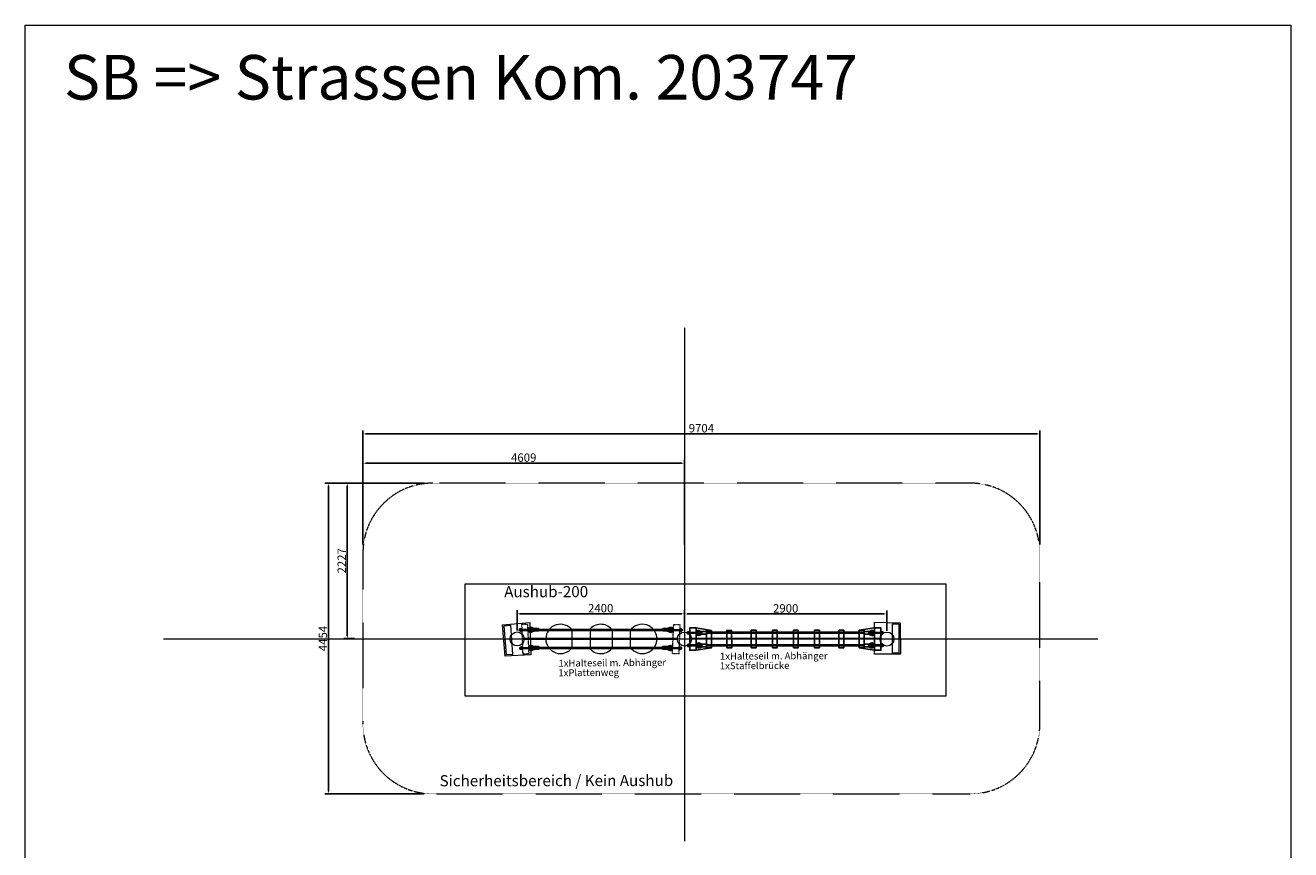
# Model space of a CAD drawing. Units: millimetres. Extents: x 196120 to 259354, y -640510 to -569400.
# Drawn here: x 241214 to 259354, y -632989 to -621171 of the extents above; entities that cross this region are included whole.
import ezdxf

# ---------------------------------------------------------------- set-up
doc = ezdxf.new("R2010")
doc.units = ezdxf.units.MM
doc.header["$LTSCALE"] = 0.5
doc.header["$PDMODE"] = 32
doc.header["$PDSIZE"] = -1
doc.linetypes.add('HIDDEN', pattern=[0.375, 0.25, -0.125])
doc.linetypes.add('STRICHLINIE2', pattern=[9.525, 6.35, -3.175])
for name, color, linetype, lineweight in [('Bem.Grundriß', 5, 'Continuous', 15), ('hilfs', 30, 'Continuous', 15), ('linie', 1, 'Continuous', 15), ('Normál', 1, 'Continuous', 15), ('Sicherheitsber.', 142, 'STRICHLINIE2', 15)]:
    doc.layers.add(name, color=color, linetype=linetype, lineweight=lineweight)
doc.layers.add('FRAESER18', color=5, linetype='Continuous')
doc.styles.add('Arial', font='arial.ttf')
doc.styles.add('Stil1', font='timesbd.ttf')
doc.dimstyles.new('ISO-25$0', dxfattribs={"dimscale": 30, "dimtxt": 2, "dimasz": 2.5, "dimexe": 1.25, "dimexo": 3, "dimtad": 1, "dimtxsty": 'Standard', "dimcen": 2.5, "dimadec": 0, "dimazin": 0, "dimtfac": 1, "dimtmove": 0, "dimatfit": 3, "dimfxl": 0, "dimarcsym": 0})

# ---------------------------------------------------------------- blocks, each defined once
blk = doc.blocks.new('HM')
at = {"color": 7, "linetype": 'Continuous'}
for p, q in [((95234, -93318), (95271, -93318)), ((95236, -93301), (95235, -93303)), ((95235, -93303), (95235, -93333)), ((95235, -93333), (95236, -93335)), ((95250, -93301), (95236, -93301)), ((95250, -93310), (95236, -93310)), ((95250, -93326), (95236, -93326)), ((95236, -93335), (95250, -93335)), ((95250, -93301), (95251, -93303)), ((95251, -93333), (95250, -93335)), ((95251, -93303), (95251, -93304)), ((95251, -93304), (95255, -93304)), ((95251, -93304), (95251, -93332)), ((95255, -93332), (95251, -93332)), ((95251, -93332), (95251, -93333))]:
    blk.add_line(p, q, dxfattribs=at)
for centre, radius, start, end in [((95244, -93305), 9.13, 152.6695, 207.3305), ((95270, -93318), 35, 166.1376, 193.8624), ((95244, -93330), 9.13, 152.6695, 207.3305), ((95242, -93305), 9.13, 332.6695, 27.3305), ((95216, -93318), 35, 346.1376, 13.8624), ((95242, -93330), 9.13, 332.6695, 27.3305), ((95255, -93318), 14, 270, 90)]:
    blk.add_arc(centre, radius, start, end, dxfattribs=at)
blk = doc.blocks.new('Kausche')
for p, q in [((-44773, -139974, 6340), (-44775, -139984, 6340)), ((-44774, -139985, 6340), (-44772, -139973, 6340)), ((-44772, -139974, 6340), (-44773, -139984, 6340)), ((-44772, -139985, 6340), (-44770, -139973, 6340)), ((-44690, -139989), (-44772, -139973)), ((-44692, -139989), (-44772, -139974)), ((-44694, -140001), (-44771, -139986)), ((-44692, -140001), (-44771, -139986)), ((-44693, -139996), (-44694, -140000)), ((-44694, -140000), (-44694, -140001)), ((-44690, -140001), (-44694, -140000)), ((-44692, -139990), (-44693, -139995)), ((-44692, -139989), (-44692, -139990)), ((-44689, -139990), (-44692, -139990)), ((-44691, -139995), (-44692, -140000)), ((-44692, -140000), (-44692, -140001)), ((-44689, -140001), (-44692, -140000)), ((-44690, -139989), (-44691, -139990)), ((-44691, -139990), (-44691, -139995)), ((-44687, -139990), (-44691, -139990)), ((-44690, -140001), (-44678, -140003)), ((-44689, -139990), (-44677, -139992)), ((-44687, -139990), (-44675, -139992)), ((-44687, -140014), (-44675, -140012)), ((-44648, -140007), (-44678, -140003)), ((-44677, -139992), (-44646, -139996)), ((-44646, -140007), (-44677, -140003)), ((-44675, -139992), (-44644, -139996)), ((-44644, -140012), (-44625, -140007)), ((-44643, -140011), (-44624, -140006)), ((-44625, -140006), (-44641, -139994)), ((-44641, -140024), (-44606, -140015)), ((-44623, -140005), (-44640, -139994)), ((-44640, -140023), (-44605, -140014)), ((-44602, -140027), (-44638, -140036)), ((-44637, -140004), (-44625, -140006)), ((-44625, -140007), (-44637, -140004)), ((-44636, -140003), (-44623, -140005)), ((-44624, -140006), (-44636, -140003)), ((-44601, -140027), (-44636, -140036)), ((-44605, -140005), (-44634, -139984)), ((-44603, -140005), (-44632, -139984)), ((-44626, -139974), (-44596, -139995)), ((-44625, -140006), (-44605, -140009)), ((-44606, -140011), (-44625, -140007)), ((-44624, -139973), (-44595, -139994)), ((-44604, -140011), (-44624, -140006)), ((-44623, -140005), (-44604, -140008)), ((-44605, -140009), (-44606, -140011)), ((-44606, -140015), (-44606, -140011)), ((-44601, -140014), (-44606, -140014)), ((-44606, -140015), (-44606, -140015)), ((-44605, -140005), (-44605, -140005)), ((-44605, -140009), (-44605, -140005)), ((-44605, -140006), (-44600, -140008)), ((-44605, -140014), (-44604, -140011)), ((-44600, -140013), (-44605, -140013)), ((-44605, -140014), (-44605, -140014)), ((-44604, -140008), (-44603, -140005)), ((-44604, -140008), (-44604, -140011)), ((-44603, -140005), (-44603, -140005)), ((-44603, -140005), (-44599, -140007)), ((-44597, -139997), (-44602, -140025)), ((-44595, -139996), (-44601, -140025)), ((-44601, -140014), (-44601, -140017)), ((-44601, -140029), (-44542, -140040)), ((-44600, -140008), (-44598, -140005)), ((-44600, -140013), (-44599, -140016)), ((-44599, -140007), (-44597, -140005)), ((-44599, -140029), (-44540, -140040)), ((-44594, -139994), (-44535, -140005)), ((-44592, -139993), (-44533, -140004)), ((-44539, -140039), (-44533, -140008)), ((-44537, -140038), (-44531, -140007))]:
    blk.add_line(p, q)
for centre, radius, start, end in [((-44647, -140002), 35.4, 54.1313, 181.2257), ((-44645, -140002), 35.4, 54.1313, 181.2257), ((-44647, -140002), 35.4, 198.7743, 284.4487), ((-44645, -140002), 35.4, 198.7743, 284.4487), ((-44647, -140002), 22.2, 54.1313, 175.922), ((-44645, -140002), 22.2, 54.1313, 175.922), ((-44647, -140002), 22.2, 204.078, 284.4487), ((-44645, -140002), 22.2, 204.078, 284.4487), ((-44647, -140002), 9.6, 54.872, 155.7711), ((-44645, -140002), 9.6, 54.872, 155.7711), ((-44647, -140002), 9.6, 224.2289, 283.708), ((-44645, -140002), 9.6, 224.2289, 283.708), ((-44647, -140002), 5.4, 261.8771, 81.8771), ((-44645, -140002), 5.4, 261.8771, 81.8771), ((-44647, -140002), 9.6, 283.708, 349.29), ((-44645, -140002), 9.6, 283.708, 349.29), ((-44647, -140002), 9.6, 349.29, 54.872), ((-44645, -140002), 9.6, 349.29, 54.872), ((-44600, -140027), 2.4, 190.9488, 259.29), ((-44599, -140026), 2.4, 190.9488, 259.29), ((-44594, -139996), 2.4, 79.29, 147.6312), ((-44593, -139996), 2.4, 79.29, 147.6312), ((-44541, -140038), 2.4, 259.29, 349.29), ((-44540, -140037), 2.4, 259.29, 349.29), ((-44535, -140007), 2.4, 349.29, 79.29), ((-44534, -140007), 2.4, 349.29, 79.29)]:
    blk.add_arc(centre, radius, start, end)
at = {"extrusion": (0, 0, -1)}
for centre, major_axis, start_param, end_param in [((-44690, -139996), (0.76, 5.35), 4.792381, 6.283185), ((-44690, -139996), (0.76, 5.35), 4.632397, 4.792381), ((-44690, -139996), (-0.76, -5.35), 0, 1.490804), ((-44688, -139995), (-0.76, -5.35), 0, 1.490804), ((-44688, -139995), (0.76, 5.35), 4.792381, 6.283185), ((-44688, -139995), (0.76, 5.35), 4.632397, 4.792381)]:
    blk.add_ellipse(centre, major_axis=major_axis, ratio=0.624218, start_param=start_param, end_param=end_param, dxfattribs=at)
for points, knots in [([(-44602, -140025), (-44602, -140026), (-44602, -140026), (-44602, -140027), (-44602, -140027), (-44602, -140027), (-44602, -140027), (-44602, -140027)], [1.9372068, 1.9372068, 1.9372068, 1.9372068, 2.056586, 2.056586, 2.3943081, 2.3943081, 2.5154045, 2.5154045, 2.5154045, 2.5154045]), ([(-44601, -140025), (-44601, -140025), (-44601, -140025), (-44601, -140026), (-44601, -140026), (-44601, -140027), (-44601, -140027), (-44601, -140027)], [1.9372068, 1.9372068, 1.9372068, 1.9372068, 2.056586, 2.056586, 2.3943081, 2.3943081, 2.5154045, 2.5154045, 2.5154045, 2.5154045]), ([(-44596, -139995), (-44596, -139995), (-44596, -139995), (-44596, -139995), (-44597, -139996), (-44597, -139997), (-44597, -139997), (-44597, -139997)], [2.5154045, 2.5154045, 2.5154045, 2.5154045, 2.7037961, 2.7037961, 3.0328169, 3.0328169, 3.0795809, 3.0795809, 3.0795809, 3.0795809]), ([(-44595, -139994), (-44595, -139994), (-44595, -139994), (-44595, -139995), (-44595, -139995), (-44595, -139996), (-44595, -139996), (-44595, -139996)], [2.5154045, 2.5154045, 2.5154045, 2.5154045, 2.7037961, 2.7037961, 3.0328169, 3.0328169, 3.0795809, 3.0795809, 3.0795809, 3.0795809])]:
    blk.add_open_spline(points, degree=3, knots=knots)
at = {"xscale": -1, "rotation": 346.8770806771662}
for p in [(69162, -70720, 6340), (69164, -70720, 6340)]:
    blk.add_blockref('HM', p, dxfattribs=at)
blk = doc.blocks.new('Brücke')
at = {"flags": 128}
for points in [[(333460, -464617), (333240, -464582), (333150, -464582), (333150, -464902), (333240, -464902), (333460, -464867), (333460, -464617)], [(335890, -464582), (335800, -464582), (335581, -464614), (335581, -464864), (335800, -464902), (335890, -464902), (335890, -464582)]]:
    blk.add_lwpolyline(points, dxfattribs=at)
for points, elevation in [([(333240, -464582), (333240, -464902), (333150, -464902), (333150, -464582)], 100), ([(333751, -464618), (333751, -464868), (333681, -464868), (333681, -464618)], -6040), ([(334102, -464618), (334102, -464868), (334032, -464868), (334032, -464618)], -6040), ([(334404, -464617), (334404, -464867), (334334, -464868), (334334, -464618)], -6040), ([(334706, -464617), (334706, -464867), (334636, -464867), (334636, -464617)], -6040), ([(335008, -464617), (335008, -464867), (334938, -464867), (334938, -464617)], -6040), ([(335359, -464616), (335360, -464866), (335290, -464866), (335289, -464616)], -6040)]:
    blk.add_lwpolyline(points, close=True, dxfattribs=dict(elevation=elevation))
blk.add_lwpolyline([(335800, -464582), (335800, -464902), (335890, -464902), (335890, -464582)], close=True)
at = {"layer": 'FRAESER18'}
blk.add_lwpolyline([(333460, -464617), (333460, -464867), (333390, -464867), (333390, -464617)], close=True, dxfattribs=at)
at = {"layer": 'FRAESER18', "elevation": -6240, "flags": 128}
for points in [[(335651, -464644), (333390, -464644)], [(335651, -464660), (333390, -464660)], [(335651, -464824), (333390, -464824)], [(335651, -464840), (333390, -464840)]]:
    blk.add_lwpolyline(points, dxfattribs=at)
at = {"layer": 'FRAESER18', "elevation": -100}
blk.add_lwpolyline([(335651, -464614), (335651, -464864), (335581, -464864), (335581, -464614)], close=True, dxfattribs=at)
at = {"rotation": 10.70999999986011}
for p in [(351127, -318790, -6340), (351127, -318970, -6340)]:
    blk.add_blockref('Kausche', p, dxfattribs=at)
at = {"extrusion": (0, 0, -1), "zscale": -0.9999999999999991, "rotation": 10.71000775060069}
for p in [(-317914, -318790, 6440), (-317914, -318970, 6440)]:
    blk.add_blockref('Kausche', p, dxfattribs=at)
blk = doc.blocks.new('Wackelplatten')
at = {"linetype": 'HIDDEN', "elevation": -200}
for points in [[(190408, -337668), (190151, -338001), (190223, -338056), (190479, -337723)], [(192149, -339124), (191866, -339435), (191800, -339375), (192083, -339065)]]:
    blk.add_lwpolyline(points, close=True, dxfattribs=at)
at = {"elevation": -100, "flags": 128}
for points in [[(190755, -338385), (190912, -338198)], [(190937, -338573), (191128, -338345)], [(191197, -338756), (191353, -338569)], [(191396, -338923), (191553, -338736)]]:
    blk.add_lwpolyline(points, dxfattribs=at)
for centre, start, end in [((190704, -338183), 355.2571, 284.2204), ((191146, -338554), 355.6032, 95.0469), ((191146, -338554), 185.1243, 284.5681), ((191604, -338936), 175.8735, 104.8375)]:
    blk.add_arc(centre, 210, start, end)
at = {"layer": 'FRAESER18', "flags": 128}
for points, elevation in [([(190435, -337790), (192024, -339119)], -100), ([(191908, -339033), (190540, -337889)], -100), ([(191913, -339027), (190545, -337882)], -100), ([(191918, -339021), (190551, -337876)], -100), ([(190268, -337989), (191857, -339319)], -100), ([(191736, -339228), (190379, -338092)], -200), ([(191741, -339222), (190384, -338086)], -200), ([(191741, -339222), (190384, -338086)], -200), ([(191746, -339216), (190389, -338080)], -200)]:
    blk.add_lwpolyline(points, dxfattribs=dict(at, elevation=elevation))
at = {"layer": 'linie'}
for centre in [(190226, -337785, 6105), (192066, -339324)]:
    blk.add_circle(centre, 100, dxfattribs=at)
at = {"layer": 'FRAESER18', "rotation": 331.7826104645682}
for p in [(295995, -235554, -100), (295833, -235758, 5770)]:
    blk.add_blockref('Kausche', p, dxfattribs=at)
at = {"layer": 'FRAESER18', "xscale": -1, "rotation": 308.3886365850101}
for p in [(274012, -217164, -100), (273840, -217359, 5770)]:
    blk.add_blockref('Kausche', p, dxfattribs=at)
blk = doc.blocks.new('*D433')
at = {"layer": 'Bem.Grundriß', "color": 0, "lineweight": -2, "transparency": 16777216}
for p, q in [((250663, -629849), (250663, -629559)), ((253527, -629609), (250703, -629609)), ((253567, -629849), (253567, -629559))]:
    blk.add_line(p, q, dxfattribs=at)
at = {"layer": 'Bem.Grundriß', "color": 0, "transparency": 16777216}
for points in [[(250703, -629602), (250703, -629615), (250663, -629609)], [(253527, -629602), (253527, -629615), (253567, -629609)]]:
    blk.add_solid(points, dxfattribs=at)
at = {"layer": 'Defpoints', "color": 0, "transparency": 16777216}
for p in [(250663, -629609), (250663, -629969), (253567, -629969)]:
    blk.add_point(p, dxfattribs=at)
at = {"layer": 'Bem.Grundriß', "color": 0, "transparency": 16777216, "insert": (252115, -629529), "char_height": 120, "attachment_point": 5}
blk.add_mtext('\\A1;2900', dxfattribs=at)
blk = doc.blocks.new('*D445')
at = {"layer": 'Bem.Grundriß', "color": 0, "lineweight": -2, "transparency": 16777216}
for p, q in [((246054, -628614), (246054, -626977)), ((246094, -627027), (255718, -627027)), ((255758, -628614), (255758, -626977))]:
    blk.add_line(p, q, dxfattribs=at)
at = {"layer": 'Bem.Grundriß', "color": 0, "transparency": 16777216}
for points in [[(246094, -627021), (246094, -627034), (246054, -627027)], [(255718, -627021), (255718, -627034), (255758, -627027)]]:
    blk.add_solid(points, dxfattribs=at)
at = {"layer": 'Defpoints', "color": 0, "transparency": 16777216}
for p in [(255758, -627027), (246054, -628734), (255758, -628734)]:
    blk.add_point(p, dxfattribs=at)
at = {"layer": 'Bem.Grundriß', "color": 0, "transparency": 16777216, "insert": (250906, -626947), "char_height": 120, "attachment_point": 5}
blk.add_mtext('\\A1;9704', dxfattribs=at)
blk = doc.blocks.new('*D446')
at = {"layer": 'Bem.Grundriß', "color": 0, "lineweight": -2, "transparency": 16777216}
for p, q in [((246934, -627734), (245510, -627734)), ((245560, -627774), (245560, -632148)), ((246934, -632188), (245510, -632188))]:
    blk.add_line(p, q, dxfattribs=at)
at = {"layer": 'Bem.Grundriß', "color": 0, "transparency": 16777216}
for points in [[(245553, -627774), (245567, -627774), (245560, -627734)], [(245553, -632148), (245567, -632148), (245560, -632188)]]:
    blk.add_solid(points, dxfattribs=at)
at = {"layer": 'Defpoints', "color": 0, "transparency": 16777216}
for p in [(247054, -627734), (245560, -632188), (247054, -632188)]:
    blk.add_point(p, dxfattribs=at)
at = {"layer": 'Bem.Grundriß', "color": 0, "transparency": 16777216, "insert": (245480, -629961), "char_height": 120, "attachment_point": 5, "rotation": 90}
blk.add_mtext('\\A1;4454', dxfattribs=at)
blk = doc.blocks.new('*D447')
at = {"layer": 'Bem.Grundriß', "color": 0, "lineweight": -2, "transparency": 16777216}
for p, q in [((248264, -629847), (248264, -629557)), ((250623, -629607), (248304, -629607)), ((250663, -629849), (250663, -629557))]:
    blk.add_line(p, q, dxfattribs=at)
at = {"layer": 'Bem.Grundriß', "color": 0, "transparency": 16777216}
for points in [[(248304, -629601), (248304, -629614), (248264, -629607)], [(250623, -629601), (250623, -629614), (250663, -629607)]]:
    blk.add_solid(points, dxfattribs=at)
at = {"layer": 'Defpoints', "color": 0, "transparency": 16777216}
for p in [(248264, -629607), (248264, -629967), (250663, -629969)]:
    blk.add_point(p, dxfattribs=at)
at = {"layer": 'Bem.Grundriß', "color": 0, "transparency": 16777216, "insert": (249463, -629527), "char_height": 120, "attachment_point": 5}
blk.add_mtext('\\A1;2400', dxfattribs=at)
blk = doc.blocks.new('*D449')
at = {"layer": 'Bem.Grundriß', "color": 0, "lineweight": -2, "transparency": 16777216}
for p, q in [((246054, -628614), (246054, -627398)), ((246094, -627448), (250623, -627448)), ((250663, -628614), (250663, -627398))]:
    blk.add_line(p, q, dxfattribs=at)
at = {"layer": 'Bem.Grundriß', "color": 0, "transparency": 16777216}
for points in [[(246094, -627441), (246094, -627455), (246054, -627448)], [(250623, -627441), (250623, -627455), (250663, -627448)]]:
    blk.add_solid(points, dxfattribs=at)
at = {"layer": 'Defpoints', "color": 0, "transparency": 16777216}
for p in [(250663, -627448), (246054, -628734), (250663, -628734)]:
    blk.add_point(p, dxfattribs=at)
at = {"layer": 'Bem.Grundriß', "color": 0, "transparency": 16777216, "insert": (248359, -627368), "char_height": 120, "attachment_point": 5}
blk.add_mtext('\\A1;4609', dxfattribs=at)
blk = doc.blocks.new('*D450')
at = {"layer": 'Bem.Grundriß', "color": 0, "lineweight": -2, "transparency": 16777216}
for p, q in [((246934, -627734), (245780, -627734)), ((245830, -629921), (245830, -627774)), ((245934, -629961), (245780, -629961))]:
    blk.add_line(p, q, dxfattribs=at)
at = {"layer": 'Bem.Grundriß', "color": 0, "transparency": 16777216}
for points in [[(245823, -627774), (245836, -627774), (245830, -627734)], [(245823, -629921), (245836, -629921), (245830, -629961)]]:
    blk.add_solid(points, dxfattribs=at)
at = {"layer": 'Defpoints', "color": 0, "transparency": 16777216}
for p in [(245830, -627734), (247054, -627734), (246054, -629961)]:
    blk.add_point(p, dxfattribs=at)
at = {"layer": 'Bem.Grundriß', "color": 0, "transparency": 16777216, "insert": (245750, -628847), "char_height": 120, "attachment_point": 5, "rotation": 90}
blk.add_mtext('\\A1;2227', dxfattribs=at)

msp = doc.modelspace()

# ---------------------------------------------------------------- linework, layer by layer
at = {"layer": 'hilfs'}
for p, q in [((250662.929, -625509.785, 3494.704), (250662.929, -632867.698, 3494.704)), ((256590.46, -629968.694, 3503.692), (243193.597, -629968.694, 3503.692))]:
    msp.add_line(p, q, dxfattribs=at)
at = {"layer": 'linie'}
for p, q in [((248346.149, -629955.331, 3495.584), (250567.631, -629955.404, 2694.704)), ((248348.459, -629971.33, 3494.704), (250566.361, -629970.894, 2694.704)), ((250751.04, -629951.347, 3495.584), (253468.38, -629955.595, 2694.704)), ((250753.261, -629967.359, 3494.704), (253467.076, -629968.694))]:
    msp.add_line(p, q, dxfattribs=at)
for centre in [(250662.929, -629968.694), (253567.076, -629968.694)]:
    msp.add_circle(centre, 100, dxfattribs=at)
at = {"layer": 'Normál'}
msp.add_line((253758.458, -629963.016, -2575.75), (253758.471, -629963.016, -6405.174), dxfattribs=at)
for points in [[(241214.306, -621170.526), (259354.248, -621170.526), (259354.248, -640510.283), (241214.306, -640510.283)], [(248054.193, -629764.226), (248448.245, -629732.758), (248461.795, -630196.124), (248092.974, -630216.108)]]:
    msp.add_lwpolyline(points, close=True, dxfattribs=at)
for points, elevation in [([(247516.362, -629181.34), (247516.362, -630781.34), (254416.362, -630781.34), (254416.362, -629181.34)], -3202.587), ([(248167.899, -629770.248), (248200.461, -630188.984), (248111.074, -630195.919), (248079.509, -629777.124)], 3329.424), ([(253759.801, -630187.877), (253387.874, -630187.877), (253390.086, -629727.049), (253757.115, -629734.342)], -5905.174), ([(253646.935, -630172.822), (253647.81, -629752.823), (253737.466, -629753.026), (253735.592, -630173.005)], -2575.75)]:
    msp.add_lwpolyline(points, close=True, dxfattribs=dict(at, elevation=elevation))
at = {"layer": 'Sicherheitsber.', "elevation": -2575.75}
msp.add_lwpolyline([(254758.471, -627733.959), (247054.193, -627733.959, 0.414213562), (246054.193, -628733.959), (246054.193, -631187.877, 0.414213562), (247054.193, -632187.877), (254758.471, -632187.877, 0.414213562), (255758.471, -631187.877), (255758.471, -628733.959, 0.414213562)], format="xyb", close=True, dxfattribs=at)

# ---------------------------------------------------------------- block references
at = {"rotation": 180.0000595852197}
msp.add_blockref('Brücke', (586630.428, -1094710.639), dxfattribs=at)
at = {"layer": 'Normál', "rotation": 39.88278346944806}
msp.add_blockref('Wackelplatten', (-114301.506, -492742.2, -200), dxfattribs=at)

# ---------------------------------------------------------------- texts
at = {"color": 1, "char_height": 100, "attachment_point": 1, "style": 'Arial'}
for s, insert, rotation in [('1xHalteseil m. Abhänger', (251172.559, -630164.335), 0.2493705), ('1xHalteseil m. Abhänger', (248856.964, -630264.854), 0.470934), ('1xStaffelbrücke', (251170.633, -630302.453), 0.2493705), ('1xPlattenweg', (248855.572, -630402.977), 0.470934)]:
    msp.add_mtext_dynamic_manual_height_columns(s, width=1585.53883, gutter_width=246.742, heights=[0], dxfattribs=dict(at, insert=insert, rotation=rotation))
at = {"layer": 'Normál', "insert": (241768.192, -621596.356), "char_height": 638.33274, "attachment_point": 1, "style": 'Stil1'}
msp.add_mtext_dynamic_manual_height_columns('SB => Strassen Kom. 203747', width=12258.66486, gutter_width=3191.664, heights=[0], dxfattribs=at)
at = {"layer": 'Normál', "insert": (248079.196, -629210.556), "char_height": 159.5832, "attachment_point": 1, "rotation": 0.0822777, "style": 'Stil1'}
msp.add_mtext_dynamic_manual_height_columns('Aushub-200', width=337.80961, gutter_width=3191.664, heights=[0], dxfattribs=at)
at = {"layer": 'Sicherheitsber.', "insert": (247153.222, -631920.653), "char_height": 159.58318, "attachment_point": 1, "rotation": 0.0822777, "style": 'Stil1'}
msp.add_mtext_dynamic_manual_height_columns('Sicherheitsbereich / Kein Aushub', width=3523.06139, gutter_width=3191.664, heights=[0], dxfattribs=at)

# ---------------------------------------------------------------- dimensions: what is measured, and where the dimension line sits
at = {"layer": 'Bem.Grundriß'}
for base, p2, picture, middle in [((255758.471, -627027.394), (255758.471, -628733.959), '*D445', (250906.332, -626947.394)), ((250662.929, -627447.929), (250662.929, -628733.959), '*D449', (248358.561, -627367.929))]:
    dim = msp.add_linear_dim(base=base, p1=(246054.193, -628733.959), p2=p2, dimstyle='ISO-25$0', override={"dimscale": 40, "dimtxt": 3, "dimasz": 1, "dimgap": 0.5, "dimdec": 0, "dimtdec": 4, "dimtolj": 1, "dimtzin": 0}, dxfattribs=at)
    dim.commit()
    dim.dimension.update_dxf_attribs({"geometry": picture, "text_midpoint": middle})
for base, p1, p2, picture, middle in [((245559.896, -632187.877), (247054.193, -627733.959), (247054.193, -632187.877), '*D446', (245479.896, -629960.918)), ((245829.832, -627733.959), (246054.193, -629960.918), (247054.193, -627733.959), '*D450', (245749.832, -628847.439))]:
    dim = msp.add_linear_dim(base=base, p1=p1, p2=p2, angle=90, dimstyle='ISO-25$0', override={"dimscale": 40, "dimtxt": 3, "dimasz": 1, "dimgap": 0.5, "dimdec": 0, "dimtdec": 4, "dimtolj": 1, "dimtzin": 0}, dxfattribs=at)
    dim.commit()
    dim.dimension.update_dxf_attribs({"geometry": picture, "text_midpoint": middle})
for base, p1, p2, text, picture, middle in [((248263.755, -629607.371), (250662.929, -629968.694), (248263.755, -629967.371), '2400', '*D447', (249463.342, -629527.371)), ((250662.929, -629608.694), (253567.076, -629968.694), (250662.929, -629968.694), '2900', '*D433', (252115.002, -629528.694))]:
    dim = msp.add_linear_dim(base=base, p1=p1, p2=p2, text=text, dimstyle='ISO-25$0', override={"dimscale": 40, "dimtxt": 3, "dimasz": 1, "dimgap": 0.5, "dimdec": 0, "dimtdec": 4, "dimtolj": 1, "dimtzin": 0}, dxfattribs=at)
    dim.commit()
    dim.dimension.update_dxf_attribs({"geometry": picture, "text_midpoint": middle})

doc.saveas('drawing.dxf')
